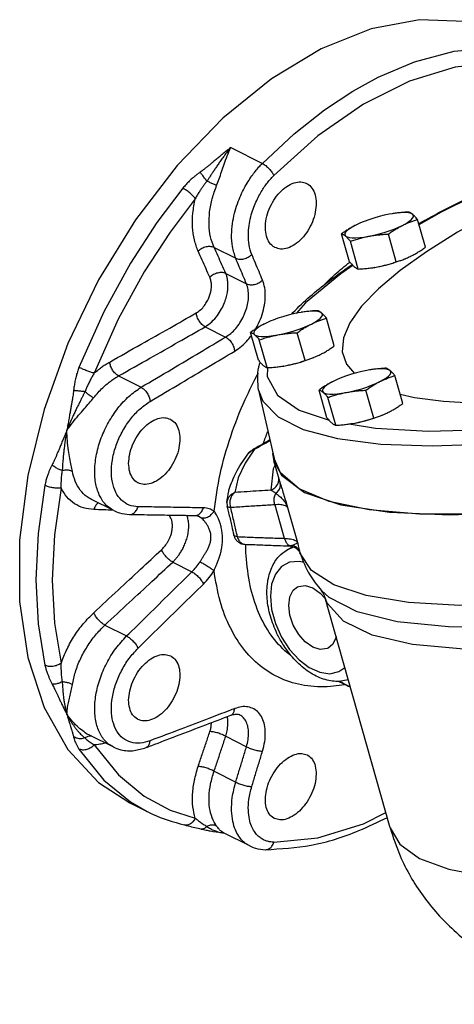
# Model space of a CAD drawing. Units: inches. Extents: x -9 to 76.1, y -12 to 54.1.
# Drawn here: x 9.4 to 14, y 42.7 to 53 of the extents above; entities that cross this region are included whole.
import ezdxf

# ---------------------------------------------------------------- set-up
doc = ezdxf.new("R2010")
doc.units = ezdxf.units.IN
doc.header["$MEASUREMENT"] = 0

msp = doc.modelspace()

# ---------------------------------------------------------------- linework, layer by layer
at = {"color": 7, "linetype": 'Continuous'}
for p, q in [((11.609, 51.698), (11.942, 51.531)), ((13.306, 51.002), (13.277, 50.997)), ((13.327, 51.006), (13.306, 51.002)), ((13.656, 50.65), (13.573, 50.942)), ((12.858, 50.499), (12.775, 50.792)), ((13.35, 50.497), (13.267, 50.789)), ((12.951, 50.422), (12.868, 50.714)), ((11.434, 50.649), (11.662, 50.535)), ((11.557, 50.376), (11.775, 50.267)), ((13.125, 50.439), (13.123, 50.439)), ((13.124, 50.439), (13.154, 50.445)), ((13.124, 50.439), (13.154, 50.445)), ((12.396, 50.068), (12.296, 49.956)), ((12.349, 49.966), (12.319, 49.961)), ((12.369, 49.97), (12.349, 49.966)), ((12.698, 49.614), (12.616, 49.906)), ((11.34, 49.815), (11.556, 49.707)), ((11.9, 49.463), (11.818, 49.756)), ((12.392, 49.461), (12.309, 49.753)), ((11.993, 49.386), (11.91, 49.678)), ((12.166, 49.403), (12.197, 49.409)), ((12.167, 49.403), (12.166, 49.403)), ((12.167, 49.403), (12.197, 49.409)), ((13.07, 49.362), (13.04, 49.357)), ((13.09, 49.365), (13.07, 49.362)), ((10.429, 49.299), (10.667, 49.18)), ((13.419, 49.009), (13.336, 49.302)), ((11.902, 49.148), (12.065, 48.43)), ((12.621, 48.859), (12.538, 49.151)), ((13.113, 48.856), (13.03, 49.149)), ((12.714, 48.781), (12.631, 49.073)), ((12.33, 48.94), (12.643, 48.834)), ((12.887, 48.799), (12.918, 48.804)), ((12.888, 48.799), (12.887, 48.799)), ((12.888, 48.799), (12.918, 48.804)), ((11.8, 48.49), (11.837, 48.522)), ((11.86, 48.529), (11.821, 48.51)), ((11.837, 48.522), (11.86, 48.529)), ((11.837, 48.522), (11.837, 48.522)), ((11.821, 48.51), (11.8, 48.49)), ((12.051, 48.488), (12.05, 48.482)), ((12.05, 48.482), (12.064, 48.408)), ((12.135, 48.154), (12.063, 48.408)), ((12.064, 48.408), (12.145, 48.256)), ((12.132, 48.282), (12.065, 48.43)), ((12.135, 48.156), (12.135, 48.155)), ((10.145, 48.001), (10.145, 48.001)), ((10.379, 47.884), (10.145, 48.001)), ((11.568, 47.969), (11.571, 47.931)), ((11.571, 47.931), (11.571, 47.931)), ((12.073, 47.945), (12.173, 47.593)), ((12.208, 47.916), (12.312, 47.549)), ((10.545, 47.844), (10.546, 47.844)), ((11.234, 47.833), (11.234, 47.833)), ((11.27, 47.825), (11.27, 47.825)), ((11.286, 47.815), (11.27, 47.825)), ((11.641, 47.627), (11.641, 47.627)), ((12.202, 47.471), (12.262, 47.506)), ((12.264, 47.498), (12.202, 47.471)), ((12.24, 47.514), (12.229, 47.513)), ((12.229, 47.513), (12.229, 47.513)), ((12.281, 47.499), (12.264, 47.498)), ((12.334, 47.447), (12.335, 47.447)), ((12.337, 47.442), (12.338, 47.438)), ((12.458, 47.255), (12.337, 47.442)), ((12.338, 47.439), (12.338, 47.438)), ((12.338, 47.438), (12.338, 47.438)), ((10.999, 47.343), (11.202, 47.241)), ((12.473, 47.073), (12.551, 47.018)), ((12.551, 47.018), (12.604, 46.96)), ((12.565, 47.044), (12.563, 47.046)), ((12.564, 47.045), (12.563, 47.046)), ((12.644, 46.973), (12.565, 47.044)), ((13.285, 44.553), (12.599, 46.977)), ((10.286, 46.681), (10.514, 46.567)), ((12.74, 46.094), (12.858, 46.035)), ((11.609, 45.734), (11.609, 45.734)), ((11.703, 45.738), (11.702, 45.739)), ((10.375, 45.401), (10.125, 45.526)), ((10.125, 45.525), (10.125, 45.526)), ((11.557, 45.513), (11.775, 45.404)), ((10.719, 45.395), (10.719, 45.395)), ((11.434, 45.146), (11.662, 45.032)), ((10.549, 44.814), (10.73, 44.723)), ((10.555, 44.824), (10.73, 44.723)), ((11.122, 44.582), (11.122, 44.582)), ((11.533, 44.499), (11.534, 44.499)), ((11.533, 44.499), (11.533, 44.499)), ((11.81, 44.361), (11.534, 44.499)), ((13.285, 44.553), (13.285, 44.553)), ((11.81, 44.361), (11.81, 44.361)), ((11.975, 44.322), (11.975, 44.322))]:
    msp.add_line(p, q, dxfattribs=at)
for points in [[(14.516, 52.891), (14.076, 53.023), (13.595, 53.041), (13.085, 52.944), (12.561, 52.736)], [(12.561, 52.736), (12.038, 52.421), (11.528, 52.008), (11.047, 51.509), (10.607, 50.937), (10.22, 50.308), (9.897, 49.638), (9.647, 48.947), (9.477, 48.253), (9.39, 47.575), (9.39, 46.931), (9.477, 46.34), (9.647, 45.816), (9.897, 45.375)], [(13.159, 52.437), (13.543, 52.6), (13.959, 52.711), (14.377, 52.749)], [(14.432, 52.59), (13.97, 52.543), (13.491, 52.396), (13.005, 52.153), (12.525, 51.82), (12.063, 51.405)], [(11.942, 51.531), (12.277, 51.842), (12.596, 52.093), (12.892, 52.289), (13.159, 52.437)], [(15.245, 51.68), (15.23, 51.674), (14.488, 51.349), (13.822, 51.019), (13.589, 50.887)], [(15.025, 51.34), (14.774, 51.223), (14.364, 51.015), (13.995, 50.808), (13.669, 50.604), (13.391, 50.405), (13.162, 50.214), (12.986, 50.031), (12.863, 49.858), (12.796, 49.698), (12.783, 49.552), (12.827, 49.421), (12.91, 49.325)], [(11.105, 51.271), (10.833, 50.911), (10.554, 50.482), (10.274, 49.972), (10.014, 49.389)], [(11.237, 51.161), (10.972, 50.81), (10.7, 50.392), (10.427, 49.895), (10.174, 49.328)], [(13.277, 50.997), (13.224, 50.986), (13.17, 50.973), (13.116, 50.957), (13.063, 50.94), (13.013, 50.922), (12.99, 50.913)], [(13.523, 50.996), (13.507, 51.005), (13.483, 51.011), (13.453, 51.014), (13.416, 51.014), (13.374, 51.011), (13.327, 51.006)], [(13.416, 50.88), (13.453, 50.9), (13.483, 50.92), (13.507, 50.938), (13.522, 50.955), (13.531, 50.971), (13.531, 50.985), (13.523, 50.996)], [(12.99, 50.913), (12.966, 50.903), (12.924, 50.883)], [(12.924, 50.883), (12.887, 50.863), (12.857, 50.844), (12.833, 50.825), (12.817, 50.808), (12.809, 50.792), (12.809, 50.779), (12.817, 50.767)], [(13.063, 50.766), (13.116, 50.777), (13.17, 50.791), (13.224, 50.806), (13.276, 50.823), (13.327, 50.841), (13.374, 50.861), (13.416, 50.88)], [(12.817, 50.767), (12.833, 50.759), (12.857, 50.753), (12.887, 50.75), (12.924, 50.749), (12.966, 50.752), (13.013, 50.758), (13.063, 50.766)], [(13.154, 50.445), (13.207, 50.456), (13.261, 50.469), (13.315, 50.484), (13.35, 50.496)], [(12.898, 50.461), (12.766, 50.373), (12.396, 50.068)], [(13.915, 47.84), (14.657, 47.869), (15.489, 47.952), (16.394, 48.086), (17.352, 48.269), (18.342, 48.497), (19.342, 48.765), (20.33, 49.067), (21.284, 49.397), (22.183, 49.746), (23.009, 50.108), (23.742, 50.475)], [(12.319, 49.961), (12.267, 49.95), (12.213, 49.937), (12.159, 49.921), (12.106, 49.904), (12.056, 49.886), (12.033, 49.877)], [(12.565, 49.96), (12.549, 49.969), (12.526, 49.975), (12.495, 49.978), (12.459, 49.978), (12.416, 49.975), (12.369, 49.97)], [(12.458, 49.844), (12.495, 49.864), (12.526, 49.884), (12.549, 49.902), (12.565, 49.919), (12.573, 49.935), (12.573, 49.949), (12.565, 49.96)], [(12.033, 49.877), (12.009, 49.867), (11.967, 49.847)], [(11.967, 49.847), (11.93, 49.827), (11.899, 49.808), (11.876, 49.789), (11.86, 49.772), (11.852, 49.757), (11.852, 49.743), (11.86, 49.732)], [(12.106, 49.73), (12.158, 49.741), (12.212, 49.755), (12.266, 49.77), (12.319, 49.787), (12.369, 49.805), (12.416, 49.825), (12.458, 49.844)], [(11.86, 49.732), (11.876, 49.723), (11.899, 49.717), (11.93, 49.714), (11.966, 49.713), (12.009, 49.716), (12.055, 49.722), (12.106, 49.73)], [(12.197, 49.409), (12.25, 49.42), (12.303, 49.433), (12.357, 49.448), (12.393, 49.46)], [(11.997, 49.385), (11.991, 49.293), (12.1, 49.097), (12.33, 48.94)], [(13.04, 49.357), (12.987, 49.346), (12.933, 49.332), (12.88, 49.317), (12.827, 49.3), (12.777, 49.281), (12.754, 49.272)], [(13.286, 49.355), (13.27, 49.364), (13.247, 49.37), (13.216, 49.373), (13.179, 49.373), (13.137, 49.371), (13.09, 49.365)], [(13.179, 49.24), (13.216, 49.26), (13.246, 49.279), (13.27, 49.297), (13.286, 49.315), (13.294, 49.33), (13.294, 49.344), (13.286, 49.355)], [(12.687, 49.242), (12.651, 49.223), (12.62, 49.203), (12.597, 49.185), (12.581, 49.167), (12.573, 49.152), (12.573, 49.138), (12.581, 49.127)], [(12.754, 49.272), (12.73, 49.262), (12.687, 49.242)], [(12.827, 49.126), (12.879, 49.137), (12.933, 49.15), (12.987, 49.165), (13.04, 49.182), (13.09, 49.201), (13.137, 49.22), (13.179, 49.24)], [(11.902, 49.148), (11.948, 49.034), (12.109, 48.868), (12.372, 48.737), (12.733, 48.641), (13.188, 48.583), (13.727, 48.564), (14.344, 48.584), (15.029, 48.642)], [(12.581, 49.127), (12.597, 49.118), (12.62, 49.112), (12.65, 49.109), (12.687, 49.109), (12.729, 49.112), (12.776, 49.117), (12.827, 49.126)], [(13.392, 49.107), (13.542, 49.072), (13.847, 49.033), (14.198, 49.014), (14.591, 49.016), (14.777, 49.025)], [(12.918, 48.804), (12.97, 48.815), (13.024, 48.828), (13.078, 48.844), (13.113, 48.855)], [(12.854, 48.794), (13.131, 48.749), (13.687, 48.72), (14.335, 48.735)], [(11.86, 48.529), (11.76, 48.382), (11.688, 48.23), (11.653, 48.075)], [(12.076, 48.364), (12.055, 48.324), (12.031, 48.099)], [(14.489, 47.865), (14.218, 47.848), (13.595, 47.848), (13.067, 47.893), (12.643, 47.981), (12.329, 48.112), (12.132, 48.282)], [(12.145, 48.256), (12.385, 48.076), (12.767, 47.945), (13.28, 47.866), (13.915, 47.84)], [(9.656, 48.15), (9.584, 47.645), (9.561, 47.157), (9.584, 46.693), (9.656, 46.259)], [(9.825, 48.121), (9.756, 47.63), (9.733, 47.155), (9.756, 46.703), (9.825, 46.281)], [(11.584, 48.02), (11.569, 47.978), (11.568, 47.969)], [(11.653, 48.075), (11.614, 48.053), (11.584, 48.02)], [(12.383, 47.338), (12.328, 47.351), (12.229, 47.341), (12.144, 47.296), (12.08, 47.218), (12.04, 47.112), (12.026, 46.985), (12.04, 46.844), (12.08, 46.698), (12.144, 46.556)], [(18.87, 47.35), (17.918, 47.123), (16.991, 46.937), (16.108, 46.795), (15.288, 46.701), (14.546, 46.656), (13.899, 46.662), (13.359, 46.717), (12.938, 46.822), (12.644, 46.973)], [(15.343, 46.95), (14.642, 46.897), (14.017, 46.887), (13.478, 46.918), (13.034, 46.991), (12.692, 47.104), (12.458, 47.255)], [(12.219, 46.889), (12.231, 46.978), (12.267, 47.047), (12.312, 47.083)], [(12.312, 47.083), (12.324, 47.088), (12.394, 47.097), (12.473, 47.073)], [(16.253, 46.568), (15.441, 46.472), (14.705, 46.425), (14.061, 46.427), (13.521, 46.478), (13.096, 46.577), (12.795, 46.722), (12.624, 46.911), (12.599, 46.977)], [(12.634, 46.44), (12.622, 46.435), (12.551, 46.426), (12.473, 46.45), (12.394, 46.505), (12.324, 46.584), (12.267, 46.681), (12.231, 46.786), (12.219, 46.889)], [(12.144, 46.556), (12.229, 46.426), (12.328, 46.317), (12.436, 46.235), (12.546, 46.186), (12.652, 46.171), (12.747, 46.193), (12.808, 46.237)], [(12.717, 46.56), (12.715, 46.544), (12.679, 46.476), (12.634, 46.44)], [(10.174, 45.423), (10.428, 45.107), (10.701, 44.883), (10.973, 44.738), (11.237, 44.653)], [(9.897, 45.375), (10.22, 45.029), (10.549, 44.814)], [(10.014, 45.379), (10.275, 45.053), (10.555, 44.824)], [(12.063, 44.401), (12.525, 44.448), (13.005, 44.595), (13.24, 44.712)], [(13.285, 44.553), (13.387, 44.379), (13.595, 44.23), (13.903, 44.116), (14.306, 44.039), (14.798, 44), (15.372, 44), (16.018, 44.038), (16.725, 44.114), (17.483, 44.227)]]:
    msp.add_lwpolyline(points, dxfattribs=at)
for points in [[(11.609, 51.698), (11.562, 51.66), (11.52, 51.626), (11.481, 51.594), (11.446, 51.565), (11.414, 51.539), (11.385, 51.514), (11.357, 51.492), (11.332, 51.472), (11.308, 51.454), (11.287, 51.438)], [(11.609, 51.698), (11.572, 51.652), (11.54, 51.609), (11.51, 51.568), (11.483, 51.53), (11.459, 51.494), (11.436, 51.461), (11.415, 51.429), (11.395, 51.399), (11.376, 51.37), (11.358, 51.344)], [(11.461, 51.3), (11.487, 51.368), (11.513, 51.443), (11.54, 51.524), (11.572, 51.61), (11.609, 51.698)], [(13.585, 50.898), (13.717, 50.97), (14.386, 51.307), (15.136, 51.64), (15.239, 51.683)], [(11.662, 50.535), (11.628, 50.657), (11.619, 50.781), (11.628, 50.899), (11.65, 51.009), (11.68, 51.108), (11.715, 51.196), (11.753, 51.274), (11.793, 51.341), (11.832, 51.4), (11.87, 51.45), (11.906, 51.494), (11.942, 51.531)], [(11.942, 51.531), (11.978, 51.508), (12.013, 51.476), (12.043, 51.44), (12.063, 51.405)], [(11.287, 51.438), (11.26, 51.419), (11.233, 51.397), (11.203, 51.372), (11.172, 51.344), (11.14, 51.31), (11.105, 51.271)], [(11.358, 51.344), (11.334, 51.378), (11.309, 51.411), (11.287, 51.438)], [(11.358, 51.344), (11.339, 51.32), (11.32, 51.294), (11.3, 51.265), (11.28, 51.234), (11.258, 51.199), (11.237, 51.161)], [(11.461, 51.3), (11.43, 51.314), (11.394, 51.329), (11.358, 51.344)], [(11.831, 50.575), (11.802, 50.676), (11.795, 50.779), (11.802, 50.878), (11.82, 50.969), (11.845, 51.052), (11.875, 51.126), (11.906, 51.191), (11.939, 51.247), (11.971, 51.296), (12.003, 51.338), (12.034, 51.374), (12.063, 51.405)], [(11.974, 50.853), (11.983, 50.95), (12.014, 51.05), (12.063, 51.145), (12.126, 51.227), (12.199, 51.289), (12.275, 51.327), (12.348, 51.337), (12.406, 51.321)], [(12.406, 51.321), (12.412, 51.318), (12.463, 51.272), (12.496, 51.203), (12.508, 51.116)], [(11.237, 51.161), (11.212, 51.19), (11.179, 51.221), (11.141, 51.25), (11.105, 51.271)], [(11.434, 50.649), (11.398, 50.76), (11.382, 50.885), (11.388, 51.021), (11.415, 51.161), (11.461, 51.3)], [(11.267, 50.608), (11.228, 50.727), (11.209, 50.863), (11.212, 51.009), (11.237, 51.161)], [(12.508, 51.116), (12.498, 51.019), (12.468, 50.919), (12.419, 50.824), (12.356, 50.742), (12.283, 50.68), (12.207, 50.642), (12.134, 50.632), (12.075, 50.648)], [(13.48, 51.02), (13.428, 51.017), (13.377, 51.012), (13.327, 51.006), (13.307, 51.002)], [(13.523, 50.996), (13.511, 51.005), (13.501, 51.011), (13.49, 51.017), (13.48, 51.02)], [(13.573, 50.942), (13.559, 50.959), (13.547, 50.973), (13.534, 50.985), (13.523, 50.996)], [(13.416, 50.88), (13.454, 50.899), (13.493, 50.915), (13.533, 50.929), (13.573, 50.942)], [(12.075, 50.648), (12.069, 50.651), (12.018, 50.697), (11.986, 50.766), (11.974, 50.853)], [(12.924, 50.883), (12.886, 50.863), (12.849, 50.841), (12.812, 50.817), (12.775, 50.792)], [(12.775, 50.792), (12.785, 50.788), (12.795, 50.783), (12.806, 50.776), (12.817, 50.767)], [(13.063, 50.766), (13.113, 50.775), (13.163, 50.781), (13.214, 50.786), (13.267, 50.789)], [(13.267, 50.789), (13.304, 50.815), (13.341, 50.838), (13.378, 50.86), (13.416, 50.88)], [(12.817, 50.767), (12.829, 50.757), (12.841, 50.744), (12.854, 50.73), (12.868, 50.714)], [(12.868, 50.714), (12.917, 50.73), (12.965, 50.744), (13.014, 50.756), (13.063, 50.766)], [(11.434, 50.649), (11.395, 50.658), (11.35, 50.654), (11.305, 50.636), (11.267, 50.608)], [(11.39, 50.335), (11.35, 50.424), (11.309, 50.515), (11.267, 50.608)], [(11.557, 50.376), (11.517, 50.466), (11.476, 50.557), (11.434, 50.649)], [(13.507, 50.559), (13.545, 50.579), (13.582, 50.601), (13.619, 50.624), (13.656, 50.65)], [(11.662, 50.535), (11.702, 50.525), (11.748, 50.529), (11.793, 50.547), (11.831, 50.575)], [(11.775, 50.267), (11.738, 50.355), (11.7, 50.445), (11.662, 50.535)], [(11.944, 50.306), (11.907, 50.395), (11.869, 50.484), (11.831, 50.575)], [(12.591, 50.257), (12.708, 50.367), (12.862, 50.495)], [(12.858, 50.499), (12.872, 50.483), (12.884, 50.469), (12.889, 50.464)], [(13.154, 50.445), (13.204, 50.455), (13.252, 50.467), (13.3, 50.481), (13.35, 50.497)], [(13.35, 50.497), (13.39, 50.51), (13.429, 50.524), (13.44, 50.529)], [(13.44, 50.529), (13.444, 50.53)], [(13.444, 50.53), (13.468, 50.541), (13.507, 50.559)], [(11.34, 49.815), (11.41, 49.868), (11.469, 49.933), (11.513, 50.003), (11.545, 50.07), (11.565, 50.133), (11.576, 50.189), (11.58, 50.239), (11.579, 50.282), (11.574, 50.318), (11.567, 50.35), (11.557, 50.376)], [(11.557, 50.376), (11.518, 50.385), (11.473, 50.38), (11.428, 50.363), (11.39, 50.335)], [(12.248, 49.947), (12.264, 49.964), (12.639, 50.292), (12.885, 50.47)], [(12.885, 50.47), (12.89, 50.473)], [(12.889, 50.464), (12.897, 50.457), (12.908, 50.446)], [(12.908, 50.446), (12.92, 50.437), (12.93, 50.43), (12.941, 50.425), (12.951, 50.422)], [(12.951, 50.422), (13.003, 50.425), (13.054, 50.43), (13.104, 50.436), (13.124, 50.439)], [(11.247, 49.961), (11.294, 49.995), (11.333, 50.039), (11.363, 50.085), (11.384, 50.13), (11.397, 50.172), (11.404, 50.21), (11.407, 50.243), (11.406, 50.272), (11.402, 50.296), (11.397, 50.317), (11.39, 50.335)], [(11.775, 50.267), (11.815, 50.257), (11.861, 50.261), (11.906, 50.278), (11.944, 50.306)], [(11.87, 49.789), (11.902, 49.85), (11.94, 49.945), (11.964, 50.042), (11.973, 50.136), (11.967, 50.226), (11.944, 50.306)], [(11.556, 49.707), (11.611, 49.746), (11.662, 49.797), (11.707, 49.857), (11.744, 49.925), (11.773, 49.996), (11.791, 50.068), (11.797, 50.139), (11.792, 50.206), (11.775, 50.267)], [(10.337, 49.445), (10.667, 49.632), (10.968, 49.802), (11.247, 49.961)], [(11.34, 49.815), (11.307, 49.84), (11.279, 49.876), (11.257, 49.918), (11.247, 49.961)], [(12.523, 49.984), (12.47, 49.981), (12.419, 49.976), (12.369, 49.97), (12.35, 49.967)], [(12.565, 49.96), (12.554, 49.969), (12.543, 49.975), (12.533, 49.981), (12.523, 49.984)], [(12.616, 49.906), (12.602, 49.923), (12.589, 49.937), (12.577, 49.949), (12.565, 49.96)], [(12.458, 49.844), (12.497, 49.863), (12.536, 49.879), (12.575, 49.893), (12.616, 49.906)], [(10.429, 49.299), (10.76, 49.485), (11.061, 49.656), (11.34, 49.815)], [(11.967, 49.847), (11.928, 49.827), (11.891, 49.805), (11.855, 49.781), (11.818, 49.756)], [(11.818, 49.756), (11.828, 49.752), (11.838, 49.747), (11.849, 49.74), (11.86, 49.732)], [(12.106, 49.73), (12.156, 49.739), (12.206, 49.745), (12.257, 49.75), (12.309, 49.753)], [(12.309, 49.753), (12.346, 49.779), (12.383, 49.803), (12.42, 49.824), (12.458, 49.844)], [(10.667, 49.18), (10.991, 49.371), (11.285, 49.546), (11.556, 49.707)], [(11.556, 49.707), (11.59, 49.682), (11.62, 49.645), (11.641, 49.602), (11.651, 49.559)], [(11.651, 49.559), (11.723, 49.611), (11.791, 49.679), (11.827, 49.725)], [(11.86, 49.732), (11.872, 49.721), (11.884, 49.708), (11.897, 49.694), (11.91, 49.678)], [(11.91, 49.678), (11.96, 49.694), (12.008, 49.708), (12.056, 49.72), (12.106, 49.73)], [(10.762, 49.032), (11.086, 49.223), (11.38, 49.398), (11.651, 49.559)], [(12.549, 49.523), (12.588, 49.543), (12.625, 49.565), (12.661, 49.589), (12.698, 49.614)], [(10.174, 49.328), (10.218, 49.365), (10.26, 49.397), (10.3, 49.423), (10.337, 49.445)], [(10.429, 49.299), (10.397, 49.324), (10.368, 49.36), (10.347, 49.403), (10.337, 49.445)], [(11.9, 49.463), (11.914, 49.447), (11.927, 49.433), (11.939, 49.421), (11.951, 49.41)], [(12.197, 49.409), (12.246, 49.419), (12.295, 49.431), (12.343, 49.445), (12.392, 49.461)], [(12.392, 49.461), (12.433, 49.474), (12.472, 49.489), (12.483, 49.493)], [(12.483, 49.493), (12.487, 49.495)], [(12.487, 49.495), (12.511, 49.505), (12.549, 49.523)], [(10.014, 49.389), (9.997, 49.342), (9.983, 49.292), (9.972, 49.242), (9.963, 49.192), (9.957, 49.145)], [(10.174, 49.328), (10.138, 49.338), (10.096, 49.353), (10.052, 49.371), (10.014, 49.389)], [(11.902, 49.149), (11.904, 49.39), (11.913, 49.425)], [(11.913, 49.425), (11.917, 49.438)], [(11.951, 49.41), (11.962, 49.401), (11.973, 49.394), (11.983, 49.389), (11.993, 49.386)], [(11.993, 49.386), (12.046, 49.389), (12.097, 49.394), (12.147, 49.4), (12.166, 49.403)], [(13.244, 49.38), (13.191, 49.376), (13.14, 49.371), (13.09, 49.365), (13.071, 49.362)], [(13.286, 49.355), (13.275, 49.364), (13.264, 49.371), (13.254, 49.376), (13.244, 49.38)], [(13.336, 49.302), (13.323, 49.318), (13.31, 49.332), (13.298, 49.345), (13.286, 49.355)], [(10.174, 49.328), (10.153, 49.293), (10.132, 49.255), (10.112, 49.214), (10.093, 49.174), (10.076, 49.133)], [(10.167, 49.069), (10.216, 49.126), (10.263, 49.175), (10.309, 49.215), (10.351, 49.249), (10.392, 49.276), (10.429, 49.299)], [(11.434, 47.879), (11.499, 48.268), (11.609, 48.662), (11.762, 49.051), (11.9, 49.329)], [(12.687, 49.242), (12.649, 49.222), (12.612, 49.2), (12.575, 49.177), (12.538, 49.151)], [(13.03, 49.149), (13.067, 49.174), (13.104, 49.198), (13.141, 49.22), (13.179, 49.24)], [(13.179, 49.24), (13.218, 49.258), (13.257, 49.274), (13.296, 49.289), (13.336, 49.302)], [(9.957, 49.145), (9.954, 49.117), (9.949, 49.087), (9.944, 49.054), (9.938, 49.018), (9.931, 48.979), (9.924, 48.937), (9.915, 48.892), (9.907, 48.842), (9.897, 48.787), (9.887, 48.728)], [(10.076, 49.133), (10.062, 49.104), (10.046, 49.072), (10.03, 49.039), (10.012, 49.004), (9.993, 48.966), (9.974, 48.926), (9.953, 48.883), (9.932, 48.835), (9.909, 48.784), (9.887, 48.728)], [(10.076, 49.133), (10.035, 49.138), (9.993, 49.142), (9.957, 49.145)], [(10.167, 49.069), (10.138, 49.086), (10.107, 49.109), (10.076, 49.133)], [(10.379, 47.884), (10.306, 47.936), (10.235, 48.034), (10.192, 48.162), (10.18, 48.313), (10.199, 48.478), (10.248, 48.647), (10.325, 48.811), (10.424, 48.96), (10.541, 49.085), (10.667, 49.18)], [(10.667, 49.18), (10.701, 49.155), (10.731, 49.118), (10.752, 49.075), (10.762, 49.032)], [(12.538, 49.151), (12.549, 49.148), (12.559, 49.142), (12.569, 49.136), (12.581, 49.127)], [(12.827, 49.126), (12.876, 49.134), (12.927, 49.141), (12.977, 49.145), (13.03, 49.149)], [(9.887, 48.728), (9.948, 48.81), (10.01, 48.885), (10.068, 48.952), (10.121, 49.013), (10.167, 49.069)], [(10.635, 47.925), (10.54, 47.943), (10.461, 47.995), (10.401, 48.076), (10.366, 48.183), (10.355, 48.309), (10.371, 48.447), (10.412, 48.588), (10.476, 48.725), (10.559, 48.849), (10.657, 48.953), (10.762, 49.032)], [(12.581, 49.127), (12.593, 49.116), (12.605, 49.104), (12.618, 49.09), (12.631, 49.073)], [(12.631, 49.073), (12.68, 49.089), (12.729, 49.103), (12.777, 49.115), (12.827, 49.126)], [(13.27, 48.918), (13.308, 48.938), (13.346, 48.96), (13.382, 48.984), (13.419, 49.009)], [(10.536, 48.379), (10.547, 48.476), (10.578, 48.576), (10.628, 48.67), (10.692, 48.751), (10.766, 48.813), (10.842, 48.85), (10.916, 48.86), (10.975, 48.844)], [(10.975, 48.844), (10.981, 48.841), (11.031, 48.795), (11.064, 48.726), (11.075, 48.64)], [(12.621, 48.859), (12.635, 48.843), (12.648, 48.828), (12.66, 48.816), (12.672, 48.805)], [(12.918, 48.804), (12.967, 48.814), (13.016, 48.827), (13.064, 48.84), (13.113, 48.856)], [(13.113, 48.856), (13.154, 48.869), (13.193, 48.884), (13.204, 48.888)], [(13.204, 48.888), (13.208, 48.89)], [(13.208, 48.89), (13.232, 48.9), (13.27, 48.918)], [(9.887, 48.728), (9.864, 48.673), (9.843, 48.624), (9.825, 48.579), (9.808, 48.538), (9.793, 48.502), (9.779, 48.469), (9.766, 48.439), (9.754, 48.411), (9.742, 48.387), (9.731, 48.365)], [(9.887, 48.728), (9.875, 48.665), (9.866, 48.608), (9.86, 48.557), (9.854, 48.51), (9.85, 48.468), (9.846, 48.429), (9.843, 48.394), (9.841, 48.361), (9.839, 48.331), (9.837, 48.304)], [(9.944, 48.297), (9.932, 48.358), (9.918, 48.431), (9.904, 48.517), (9.892, 48.616), (9.887, 48.728)], [(12.672, 48.805), (12.683, 48.797), (12.694, 48.79), (12.704, 48.785), (12.714, 48.781)], [(12.714, 48.781), (12.767, 48.784), (12.818, 48.789), (12.868, 48.796), (12.887, 48.799)], [(11.075, 48.64), (11.065, 48.543), (11.033, 48.443), (10.984, 48.349), (10.919, 48.267), (10.846, 48.206), (10.769, 48.169), (10.695, 48.159), (10.637, 48.175)], [(12.02, 48.626), (11.857, 48.533)], [(11.86, 48.529), (12.022, 48.62)], [(11.953, 48.592), (11.997, 48.712)], [(11.857, 48.533), (11.837, 48.522)], [(11.6, 48.13), (11.677, 48.305), (11.8, 48.49)], [(9.731, 48.365), (9.718, 48.339), (9.705, 48.31), (9.692, 48.278), (9.679, 48.241), (9.667, 48.199), (9.656, 48.15)], [(9.837, 48.304), (9.798, 48.319), (9.762, 48.34), (9.731, 48.365)], [(9.837, 48.304), (9.833, 48.279), (9.829, 48.253), (9.827, 48.224), (9.825, 48.193), (9.824, 48.159), (9.825, 48.121)], [(9.944, 48.297), (9.913, 48.307), (9.875, 48.309), (9.837, 48.304)], [(10.637, 48.175), (10.63, 48.178), (10.58, 48.224), (10.548, 48.293), (10.536, 48.379)], [(10.145, 48.001), (10.099, 48.029), (10.028, 48.1), (9.975, 48.193), (9.944, 48.297)], [(12.106, 48.165), (12.116, 48.201)], [(12.116, 48.201), (12.116, 48.223)], [(9.825, 48.121), (9.786, 48.119), (9.74, 48.124), (9.694, 48.134), (9.656, 48.15)], [(10.169, 47.895), (10.062, 47.912), (9.967, 47.957), (9.887, 48.028), (9.825, 48.121)], [(11.588, 48.088), (11.6, 48.13)], [(12.031, 48.099), (11.908, 48.091), (11.782, 48.083), (11.653, 48.075)], [(12.031, 48.099), (12.072, 48.122), (12.102, 48.157), (12.106, 48.165)], [(12.031, 48.099), (12.057, 48.086), (12.083, 48.067)], [(12.083, 48.067), (12.115, 48.099), (12.131, 48.138), (12.132, 48.154)], [(12.132, 48.154), (12.129, 48.177)], [(12.135, 48.155), (12.144, 48.126), (12.163, 48.062), (12.185, 47.99), (12.208, 47.916)], [(11.568, 47.969), (11.588, 48.088)], [(11.653, 48.075), (11.625, 48.048), (11.606, 48.009), (11.6, 47.962), (11.607, 47.915)], [(12.073, 47.945), (12.066, 47.987), (12.069, 48.029), (12.083, 48.067)], [(12.083, 48.067), (12.117, 48.041), (12.152, 48.007), (12.185, 47.964), (12.208, 47.916)], [(10.188, 47.935), (10.169, 47.895)], [(10.371, 47.888), (10.169, 47.895)], [(10.197, 47.947), (10.188, 47.935)], [(10.219, 47.964), (10.217, 47.963), (10.197, 47.947)], [(10.546, 47.844), (10.55, 47.844), (10.585, 47.855), (10.615, 47.884), (10.635, 47.925)], [(11.323, 47.913), (11.092, 47.917), (10.863, 47.921), (10.635, 47.925)], [(11.273, 47.844), (11.303, 47.872), (11.323, 47.913)], [(11.434, 47.879), (11.383, 47.904), (11.323, 47.913)], [(11.571, 47.931), (11.576, 47.908)], [(11.607, 47.915), (11.587, 47.919), (11.575, 47.925), (11.571, 47.931)], [(11.576, 47.908), (11.591, 47.846), (11.62, 47.717), (11.641, 47.627)], [(12.073, 47.945), (11.921, 47.936), (11.766, 47.926), (11.607, 47.915)], [(11.607, 47.915), (11.642, 47.763), (11.672, 47.634)], [(12.208, 47.916), (12.2, 47.927), (12.184, 47.936), (12.162, 47.942), (12.135, 47.946), (12.104, 47.947), (12.073, 47.945)], [(10.379, 47.884), (10.44, 47.86), (10.545, 47.844)], [(10.546, 47.844), (10.793, 47.84), (11.032, 47.836), (11.234, 47.833)], [(10.881, 47.473), (10.896, 47.487), (10.911, 47.504), (10.927, 47.524), (10.943, 47.548), (10.958, 47.576), (10.973, 47.607), (10.985, 47.642), (10.993, 47.681), (10.996, 47.72), (10.994, 47.758), (10.986, 47.79), (10.974, 47.816), (10.96, 47.836), (10.958, 47.838)], [(10.999, 47.343), (11.02, 47.364), (11.043, 47.39), (11.066, 47.421), (11.089, 47.457), (11.112, 47.498), (11.133, 47.546), (11.151, 47.599), (11.163, 47.657), (11.168, 47.717), (11.165, 47.773), (11.153, 47.821), (11.148, 47.835)], [(11.234, 47.833), (11.238, 47.833), (11.273, 47.844)], [(11.234, 47.833), (11.247, 47.832), (11.266, 47.827), (11.27, 47.825)], [(11.286, 47.815), (11.324, 47.807), (11.365, 47.816), (11.404, 47.842), (11.434, 47.879)], [(11.372, 47.717), (11.354, 47.745), (11.336, 47.769), (11.318, 47.789), (11.301, 47.804), (11.286, 47.815)], [(11.501, 47.741), (11.488, 47.78), (11.474, 47.813), (11.46, 47.84), (11.447, 47.862), (11.434, 47.879)], [(11.372, 47.489), (11.387, 47.524), (11.398, 47.562), (11.402, 47.602), (11.399, 47.642), (11.388, 47.681), (11.372, 47.717)], [(11.501, 47.431), (11.513, 47.479), (11.521, 47.531), (11.524, 47.585), (11.521, 47.64), (11.513, 47.693), (11.501, 47.741)], [(11.641, 47.627), (11.65, 47.602), (11.653, 47.595)], [(11.677, 47.611), (11.657, 47.614), (11.645, 47.621), (11.641, 47.627)], [(11.653, 47.595), (11.67, 47.571), (11.698, 47.548)], [(11.672, 47.634), (11.677, 47.611)], [(11.677, 47.611), (11.846, 47.604), (12.011, 47.598), (12.173, 47.593)], [(11.677, 47.611), (11.695, 47.57), (11.722, 47.542), (11.755, 47.53), (11.758, 47.53)], [(12.173, 47.593), (12.188, 47.556)], [(12.173, 47.593), (12.205, 47.59), (12.237, 47.586), (12.265, 47.58), (12.288, 47.571), (12.303, 47.561), (12.312, 47.549)], [(11.286, 47.347), (11.302, 47.371), (11.319, 47.398), (11.336, 47.426), (11.355, 47.456), (11.372, 47.489)], [(11.698, 47.548), (11.731, 47.534), (11.758, 47.53)], [(11.758, 47.53), (11.924, 47.524), (12.099, 47.517), (12.229, 47.513)], [(11.771, 47.413), (11.767, 47.53)], [(12.188, 47.556), (12.211, 47.528), (12.231, 47.517)], [(12.229, 47.513), (12.253, 47.51)], [(12.231, 47.517), (12.24, 47.514)], [(12.265, 47.521), (12.253, 47.517), (12.24, 47.514)], [(12.24, 47.514), (12.253, 47.511)], [(12.247, 47.511), (12.247, 47.502)], [(12.253, 47.511), (12.284, 47.499)], [(12.253, 47.51), (12.283, 47.498)], [(12.312, 47.549), (12.307, 47.542), (12.296, 47.534), (12.281, 47.527), (12.265, 47.521)], [(12.265, 47.521), (12.297, 47.502), (12.322, 47.475), (12.336, 47.447)], [(12.283, 47.498), (12.307, 47.482), (12.324, 47.464), (12.334, 47.449), (12.335, 47.447)], [(12.284, 47.499), (12.295, 47.492)], [(12.295, 47.492), (12.315, 47.475)], [(12.312, 47.549), (12.32, 47.515), (12.327, 47.485), (12.332, 47.461), (12.336, 47.447)], [(10.169, 46.811), (10.425, 47.049), (10.662, 47.269), (10.881, 47.473)], [(10.999, 47.343), (10.964, 47.367), (10.93, 47.4), (10.901, 47.437), (10.881, 47.473)], [(11.434, 47.254), (11.447, 47.283), (11.46, 47.314), (11.474, 47.35), (11.488, 47.388), (11.501, 47.431)], [(12.249, 46.355), (12.204, 46.391), (12.034, 46.577), (11.903, 46.814), (11.814, 47.095), (11.771, 47.413)], [(12.096, 46.592), (12.027, 46.775), (11.993, 46.959), (11.998, 47.135), (12.041, 47.286), (12.118, 47.404), (12.202, 47.471)], [(12.315, 47.475), (12.319, 47.47), (12.322, 47.466)], [(12.322, 47.466), (12.334, 47.447)], [(12.334, 47.447), (12.335, 47.446), (12.338, 47.44)], [(12.336, 47.447), (12.337, 47.442)], [(12.336, 47.447), (12.337, 47.442)], [(12.338, 47.44), (12.338, 47.439)], [(12.339, 47.439), (12.44, 47.21), (12.565, 47.045)], [(10.286, 46.681), (10.543, 46.919), (10.78, 47.139), (10.999, 47.343)], [(11.202, 47.241), (11.247, 47.291), (11.286, 47.347)], [(11.286, 47.347), (11.324, 47.326), (11.365, 47.301), (11.404, 47.276), (11.434, 47.254)], [(10.514, 46.567), (10.742, 46.79), (10.972, 47.016), (11.202, 47.241)], [(11.202, 47.241), (11.238, 47.217), (11.273, 47.185), (11.303, 47.148), (11.323, 47.113)], [(11.323, 47.113), (11.383, 47.18), (11.434, 47.254)], [(12.805, 46.055), (12.691, 46.039), (12.419, 46.043), (12.169, 46.108), (11.946, 46.234), (11.758, 46.416), (11.607, 46.651), (11.498, 46.933), (11.434, 47.254)], [(10.635, 46.438), (10.863, 46.662), (11.092, 46.887), (11.323, 47.113)], [(12.596, 46.978), (12.592, 46.996), (12.562, 47.047)], [(9.825, 46.281), (9.888, 46.429), (9.967, 46.57), (10.062, 46.699), (10.169, 46.811)], [(10.286, 46.681), (10.252, 46.705), (10.217, 46.739), (10.188, 46.776), (10.169, 46.811)], [(9.944, 46.056), (9.976, 46.188), (10.029, 46.325), (10.101, 46.456), (10.187, 46.576), (10.286, 46.681)], [(10.375, 45.401), (10.325, 45.432), (10.248, 45.521), (10.199, 45.641), (10.18, 45.786), (10.192, 45.947), (10.235, 46.116), (10.306, 46.282), (10.401, 46.435), (10.514, 46.567)], [(10.514, 46.567), (10.55, 46.543), (10.585, 46.51), (10.615, 46.474), (10.635, 46.438)], [(12.122, 46.542), (12.096, 46.592)], [(12.845, 46.107), (12.768, 46.092), (12.624, 46.103), (12.471, 46.165), (12.326, 46.275), (12.198, 46.421), (12.122, 46.542)], [(10.762, 45.466), (10.657, 45.441), (10.559, 45.451), (10.476, 45.493), (10.412, 45.567), (10.371, 45.667), (10.355, 45.788), (10.366, 45.923), (10.401, 46.063), (10.461, 46.202), (10.54, 46.329), (10.635, 46.438)], [(10.536, 45.893), (10.548, 45.99), (10.58, 46.089), (10.63, 46.183), (10.695, 46.264), (10.769, 46.326), (10.846, 46.363), (10.919, 46.373), (10.978, 46.357)], [(10.978, 46.357), (10.984, 46.354), (11.033, 46.309), (11.065, 46.24), (11.075, 46.154)], [(9.825, 46.281), (9.786, 46.259), (9.74, 46.248), (9.694, 46.248), (9.656, 46.259)], [(9.656, 46.259), (9.667, 46.218), (9.679, 46.181), (9.692, 46.147), (9.705, 46.116), (9.718, 46.088), (9.731, 46.062)], [(9.825, 46.281), (9.824, 46.241), (9.825, 46.205), (9.827, 46.171), (9.829, 46.14), (9.833, 46.112), (9.837, 46.085)], [(11.075, 46.154), (11.064, 46.058), (11.031, 45.958), (10.981, 45.865), (10.916, 45.783), (10.842, 45.722), (10.766, 45.685), (10.692, 45.675), (10.634, 45.69)], [(9.837, 46.085), (9.798, 46.069), (9.762, 46.061), (9.731, 46.062)], [(9.731, 46.062), (9.742, 46.041), (9.754, 46.017), (9.766, 45.991), (9.78, 45.963), (9.794, 45.933), (9.809, 45.901), (9.826, 45.867), (9.844, 45.829), (9.864, 45.789), (9.887, 45.745)], [(9.944, 46.056), (9.913, 46.07), (9.875, 46.08), (9.837, 46.085)], [(9.837, 46.085), (9.839, 46.056), (9.841, 46.026), (9.844, 45.995), (9.847, 45.963), (9.85, 45.93), (9.854, 45.897), (9.86, 45.861), (9.867, 45.824), (9.875, 45.785), (9.887, 45.745)], [(9.887, 45.745), (9.892, 45.804), (9.904, 45.866), (9.918, 45.929), (9.932, 45.993), (9.944, 46.056)], [(12.762, 46.09), (12.773, 46.083), (12.834, 46.047)], [(12.834, 46.047), (12.857, 46.035)], [(12.858, 46.035), (12.867, 46.031)], [(10.634, 45.69), (10.628, 45.694), (10.578, 45.739), (10.547, 45.807), (10.536, 45.893)], [(11.944, 45.357), (11.967, 45.458), (11.973, 45.551), (11.964, 45.634), (11.94, 45.705), (11.902, 45.762), (11.851, 45.801), (11.791, 45.822), (11.723, 45.823), (11.651, 45.805)], [(9.887, 45.745), (9.91, 45.701), (9.933, 45.663), (9.955, 45.629), (9.975, 45.601), (9.995, 45.576), (10.013, 45.555), (10.031, 45.536), (10.047, 45.52), (10.062, 45.507), (10.076, 45.496)], [(9.887, 45.745), (9.897, 45.708), (9.907, 45.674), (9.916, 45.644), (9.924, 45.617), (9.932, 45.594), (9.938, 45.572), (9.944, 45.553), (9.949, 45.536), (9.954, 45.521), (9.957, 45.508)], [(10.125, 45.526), (10.121, 45.527), (10.068, 45.559), (10.01, 45.605), (9.948, 45.666), (9.887, 45.745)], [(11.591, 45.781), (11.38, 45.701), (11.086, 45.589), (10.762, 45.466)], [(10.78, 45.418), (11.04, 45.517), (11.347, 45.634), (11.609, 45.734)], [(11.557, 45.513), (11.565, 45.541), (11.572, 45.572), (11.577, 45.604), (11.58, 45.639), (11.58, 45.675), (11.575, 45.712), (11.574, 45.72)], [(11.651, 45.805), (11.591, 45.781)], [(11.609, 45.734), (11.62, 45.74), (11.641, 45.766), (11.651, 45.805)], [(11.609, 45.734), (11.657, 45.746), (11.698, 45.741), (11.703, 45.738)], [(11.775, 45.404), (11.792, 45.479), (11.797, 45.549), (11.791, 45.611), (11.773, 45.664), (11.744, 45.707), (11.707, 45.736), (11.703, 45.738)], [(11.39, 45.563), (11.396, 45.582), (11.401, 45.602), (11.404, 45.624), (11.406, 45.647), (11.407, 45.657)], [(10.107, 45.511), (10.076, 45.496)], [(10.149, 45.514), (10.138, 45.516), (10.107, 45.511)], [(11.267, 45.196), (11.309, 45.321), (11.35, 45.443), (11.39, 45.563)], [(11.557, 45.513), (11.518, 45.532), (11.473, 45.548), (11.428, 45.559), (11.39, 45.563)], [(11.434, 45.146), (11.476, 45.27), (11.517, 45.392), (11.557, 45.513)], [(9.957, 45.508), (9.963, 45.485), (9.972, 45.46), (9.983, 45.434), (9.997, 45.406), (10.014, 45.379)], [(10.076, 45.496), (10.035, 45.487), (9.994, 45.492), (9.957, 45.508)], [(10.174, 45.423), (10.138, 45.393), (10.096, 45.374), (10.052, 45.369), (10.014, 45.379)], [(10.076, 45.496), (10.093, 45.48), (10.112, 45.465), (10.132, 45.451), (10.153, 45.436), (10.174, 45.423)], [(10.292, 45.442), (10.287, 45.441), (10.232, 45.429), (10.174, 45.423)], [(10.719, 45.395), (10.731, 45.401), (10.752, 45.427), (10.762, 45.466)], [(10.719, 45.395), (10.78, 45.418)], [(10.375, 45.401), (10.453, 45.372), (10.593, 45.364), (10.719, 45.395)], [(11.662, 45.032), (11.7, 45.157), (11.738, 45.281), (11.775, 45.404)], [(11.775, 45.404), (11.815, 45.386), (11.861, 45.371), (11.906, 45.361), (11.944, 45.357)], [(11.831, 44.985), (11.869, 45.111), (11.907, 45.235), (11.944, 45.357)], [(11.974, 44.852), (11.986, 44.948), (12.018, 45.047), (12.069, 45.141), (12.134, 45.223), (12.207, 45.284), (12.283, 45.322), (12.356, 45.332), (12.413, 45.317)], [(12.413, 45.317), (12.419, 45.314), (12.468, 45.269), (12.498, 45.201), (12.508, 45.116)], [(11.237, 44.653), (11.212, 44.772), (11.209, 44.905), (11.228, 45.049), (11.267, 45.196)], [(11.434, 45.146), (11.395, 45.165), (11.35, 45.181), (11.305, 45.192), (11.267, 45.196)], [(11.461, 44.57), (11.415, 44.656), (11.388, 44.761), (11.382, 44.881), (11.398, 45.011), (11.434, 45.146)], [(12.508, 45.116), (12.496, 45.019), (12.463, 44.92), (12.412, 44.826), (12.348, 44.745), (12.275, 44.683), (12.199, 44.646), (12.126, 44.636), (12.069, 44.651)], [(11.81, 44.361), (11.778, 44.38), (11.735, 44.415), (11.695, 44.464), (11.659, 44.531), (11.632, 44.619), (11.619, 44.731), (11.626, 44.869), (11.662, 45.032)], [(11.662, 45.032), (11.702, 45.014), (11.748, 44.999), (11.793, 44.989), (11.831, 44.985)], [(12.063, 44.401), (12.031, 44.403), (11.997, 44.41), (11.962, 44.422), (11.927, 44.442), (11.891, 44.471), (11.858, 44.513), (11.828, 44.568), (11.806, 44.641), (11.795, 44.735), (11.801, 44.85), (11.831, 44.985)], [(12.069, 44.651), (12.063, 44.654), (12.014, 44.699), (11.983, 44.767), (11.974, 44.852)], [(10.73, 44.723), (10.788, 44.695), (11.122, 44.582)], [(11.237, 44.653), (11.212, 44.615), (11.179, 44.589), (11.141, 44.58), (11.122, 44.582)], [(11.122, 44.582), (11.163, 44.572), (11.232, 44.555), (11.299, 44.539)], [(11.237, 44.653), (11.259, 44.635), (11.28, 44.619), (11.3, 44.604)], [(11.3, 44.604), (11.32, 44.59), (11.339, 44.578), (11.358, 44.567)], [(11.461, 44.57), (11.43, 44.58), (11.394, 44.578), (11.358, 44.567)], [(11.975, 44.322), (12.456, 44.37), (12.956, 44.522), (13.257, 44.66)], [(11.358, 44.567), (11.334, 44.546), (11.309, 44.538), (11.299, 44.539)], [(11.299, 44.539), (11.35, 44.528)], [(11.35, 44.528), (11.395, 44.519)], [(11.358, 44.567), (11.376, 44.554), (11.396, 44.543), (11.416, 44.532), (11.438, 44.523), (11.46, 44.515), (11.485, 44.507), (11.512, 44.502), (11.533, 44.499)], [(11.395, 44.519), (11.516, 44.501), (11.533, 44.499)], [(11.534, 44.499), (11.513, 44.513), (11.487, 44.538), (11.461, 44.57)], [(13.285, 44.553), (13.391, 44.258), (13.633, 43.836), (13.955, 43.476), (14.43, 43.136), (14.948, 42.911), (15.557, 42.767), (16.25, 42.706), (17.039, 42.72), (17.879, 42.8), (18.781, 42.941), (19.488, 43.084)], [(11.975, 44.322), (11.978, 44.322), (12.013, 44.333), (12.043, 44.36), (12.063, 44.401)], [(11.81, 44.361), (11.87, 44.337), (11.975, 44.322)]]:
    msp.add_spline(points, degree=3, dxfattribs=at)

doc.saveas('drawing.dxf')
